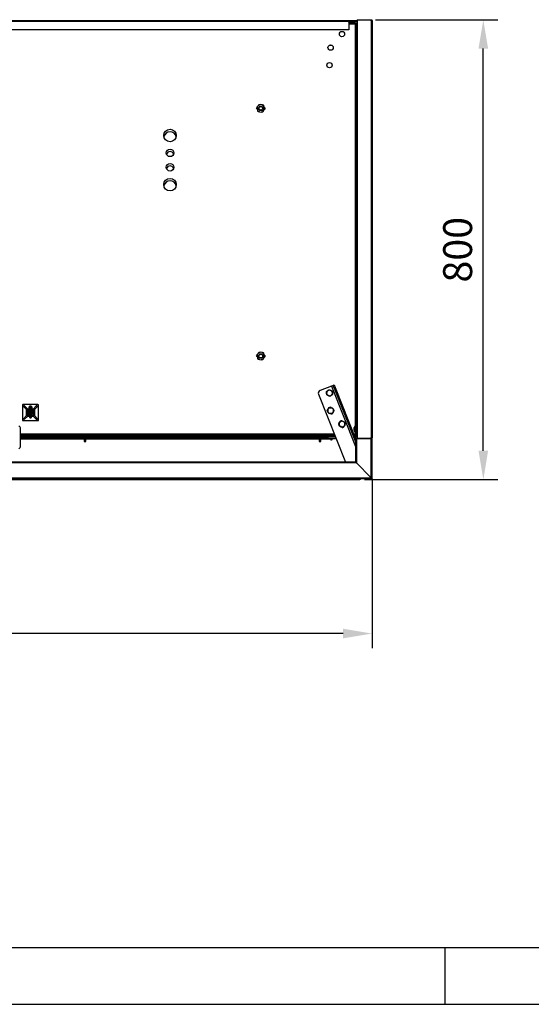
# Model space of a CAD drawing. Units: inches. Extents: x 327 to 907, y 13 to 424.
# Drawn here: x 544 to 632, y 13 to 184 of the extents above; entities that cross this region are included whole.
import ezdxf

# ---------------------------------------------------------------- set-up
doc = ezdxf.new("R2010")
doc.units = ezdxf.units.IN
doc.header["$MEASUREMENT"] = 0
doc.styles.get("Standard").update_dxf_attribs({"font": 'arial.ttf'})
doc.dimstyles.new('ISO-25', dxfattribs={"dimscale": 2, "dimtxt": 2.5, "dimasz": 2.5, "dimexe": 1.25, "dimexo": 0.625, "dimtad": 1, "dimdec": 0, "dimlfac": 10, "dimtxsty": 'Standard', "dimcen": 2.5, "dimadec": 0, "dimazin": 0, "dimtfac": 1, "dimtdec": 0, "dimtmove": 0, "dimatfit": 3, "dimfxl": 0, "dimarcsym": 0})

# ---------------------------------------------------------------- blocks, each defined once
blk = doc.blocks.new('SUPERIOR')
for p, q in [((104.701, 62.848), (79.541, 62.848)), ((104.701, 62.794), (79.541, 62.794)), ((104.701, 62.824), (104.701, 62.848)), ((104.811, 62.848), (104.701, 62.848)), ((104.811, 62.824), (104.701, 62.824)), ((105.329, 62.794), (104.701, 62.794)), ((104.751, 62.767), (104.751, 62.227)), ((104.811, 62.824), (104.811, 62.848)), ((105.329, 62.848), (104.811, 62.848)), ((105.329, 62.824), (104.811, 62.824)), ((105.329, 62.912), (105.329, 62.891)), ((105.329, 62.912), (106.269, 62.912)), ((105.329, 62.891), (105.329, 33.931)), ((106.269, 62.891), (105.329, 62.891)), ((105.66, 62.917), (105.66, 62.912)), ((105.66, 62.917), (105.98, 62.917)), ((105.98, 62.912), (105.98, 62.917)), ((106.269, 62.912), (106.269, 62.891)), ((106.269, 62.912), (106.296, 62.912)), ((106.269, 62.888), (106.296, 62.888)), ((106.296, 62.888), (106.296, 62.912)), ((106.296, 62.841), (106.296, 33.981)), ((106.326, 62.858), (106.35, 62.858)), ((106.326, 62.858), (106.326, 62.841)), ((106.35, 62.841), (106.326, 62.841)), ((106.35, 62.858), (106.35, 62.841)), ((106.35, 62.841), (106.35, 33.981)), ((104.751, 62.227), (79.491, 62.227)), ((105.175, 62.692), (104.751, 62.692)), ((105.175, 62.62), (104.751, 62.62)), ((105.175, 62.692), (105.175, 62.66)), ((105.175, 62.692), (105.184, 62.692)), ((105.175, 62.66), (105.184, 62.66)), ((105.184, 62.692), (105.184, 62.66)), ((105.184, 62.692), (105.307, 62.692)), ((105.184, 62.66), (105.247, 62.66)), ((105.195, 34.788), (105.195, 62.6)), ((105.235, 62.62), (105.267, 62.62)), ((105.235, 62.6), (105.235, 62.62)), ((105.235, 62.6), (105.267, 62.6)), ((105.235, 62.6), (105.235, 34.222)), ((105.267, 62.6), (105.267, 62.62)), ((105.307, 62.692), (105.307, 62.66)), ((105.307, 62.692), (105.329, 62.692)), ((105.307, 62.66), (105.329, 62.66)), ((105.307, 62.6), (105.307, 34.222)), ((103.391, 61.143), (103.582, 61.143)), ((98.391, 56.735), (98.359, 56.809)), ((98.391, 56.735), (98.443, 56.614)), ((98.486, 56.979), (98.407, 56.874)), ((98.745, 57.019), (98.615, 57.035)), ((98.745, 57.019), (98.826, 57.01)), ((98.815, 56.57), (98.893, 56.676)), ((98.91, 56.815), (98.858, 56.936)), ((98.91, 56.815), (98.942, 56.741)), ((98.555, 56.53), (98.475, 56.54)), ((98.555, 56.53), (98.686, 56.515)), ((98.391, 39.575), (98.359, 39.649)), ((98.391, 39.575), (98.443, 39.454)), ((98.486, 39.819), (98.407, 39.714)), ((98.745, 39.859), (98.615, 39.875)), ((98.745, 39.859), (98.826, 39.85)), ((98.91, 39.655), (98.858, 39.776)), ((98.91, 39.655), (98.942, 39.581)), ((98.555, 39.37), (98.475, 39.38)), ((98.555, 39.37), (98.686, 39.355)), ((98.815, 39.41), (98.893, 39.516)), ((103.537, 37.537), (102.757, 37.225)), ((103.649, 37.582), (103.537, 37.537)), ((103.537, 37.537), (105.21, 33.356)), ((103.649, 37.582), (103.723, 37.612)), ((103.723, 37.396), (103.649, 37.582)), ((103.723, 37.612), (103.797, 37.426)), ((102.646, 36.965), (104.524, 32.27)), ((103.198, 37.036), (103.208, 37.036)), ((103.208, 37.036), (103.198, 37.035)), ((103.201, 37.159), (103.298, 37.222)), ((103.304, 36.872), (103.305, 36.873)), ((103.42, 36.824), (103.317, 36.876)), ((103.395, 37.285), (103.498, 37.233)), ((103.613, 36.95), (103.517, 36.887)), ((103.615, 37.023), (103.611, 37.004)), ((103.615, 37.023), (103.613, 37.023)), ((103.797, 37.426), (103.723, 37.396)), ((103.723, 37.396), (105.21, 33.679)), ((103.797, 37.426), (105.216, 33.88)), ((82.15, 36.216), (82.15, 35.182)), ((83.224, 36.256), (82.19, 36.256)), ((82.494, 35.969), (82.304, 36.159)), ((82.921, 35.969), (83.11, 36.159)), ((83.264, 35.182), (83.264, 36.216)), ((82.437, 35.912), (82.248, 36.102)), ((82.437, 35.486), (82.248, 35.296)), ((82.437, 35.912), (82.458, 35.933)), ((82.437, 35.912), (82.469, 35.88)), ((82.437, 35.486), (82.437, 35.912)), ((82.469, 35.518), (82.437, 35.486)), ((82.458, 35.465), (82.437, 35.486)), ((82.473, 35.948), (82.458, 35.933)), ((82.458, 35.933), (82.473, 35.933)), ((82.469, 35.88), (82.469, 35.518)), ((82.473, 35.948), (82.494, 35.969)), ((82.473, 35.948), (82.473, 35.933)), ((82.473, 35.933), (82.477, 35.929)), ((82.477, 35.469), (82.477, 35.929)), ((82.477, 35.929), (82.653, 35.929)), ((82.526, 35.937), (82.494, 35.969)), ((82.494, 35.969), (82.616, 35.969)), ((82.509, 35.897), (82.509, 35.501)), ((82.657, 35.897), (82.509, 35.897)), ((82.509, 35.501), (82.657, 35.501)), ((82.648, 35.937), (82.526, 35.937)), ((82.62, 36.102), (82.613, 36.102)), ((82.613, 36.102), (82.613, 35.982)), ((82.613, 36.102), (82.613, 36.102)), ((82.613, 35.982), (82.613, 36.102)), ((82.62, 35.982), (82.613, 35.982)), ((82.613, 35.982), (82.613, 35.982)), ((82.62, 36.102), (82.62, 35.982)), ((82.635, 35.947), (82.635, 35.947)), ((82.653, 36.135), (82.653, 36.142)), ((82.761, 36.142), (82.653, 36.142)), ((82.653, 36.142), (82.761, 36.142)), ((82.653, 36.142), (82.653, 36.142)), ((82.761, 36.135), (82.653, 36.135)), ((82.653, 35.949), (82.653, 35.942)), ((82.653, 35.949), (82.761, 35.949)), ((82.657, 36.022), (82.657, 36.042)), ((82.678, 36.042), (82.657, 36.042)), ((82.657, 36.022), (82.678, 36.022)), ((82.657, 35.911), (82.677, 35.911)), ((82.657, 35.653), (82.657, 35.911)), ((82.657, 35.653), (82.677, 35.653)), ((82.657, 35.356), (82.657, 35.653)), ((82.753, 36.088), (82.661, 36.088)), ((82.661, 36.088), (82.661, 36.054)), ((82.661, 36.022), (82.661, 35.996)), ((82.661, 35.996), (82.753, 35.996)), ((82.668, 35.942), (82.746, 35.942)), ((82.677, 36.062), (82.697, 36.062)), ((82.677, 35.911), (82.677, 35.653)), ((82.677, 35.653), (82.737, 35.653)), ((82.677, 35.653), (82.677, 35.336)), ((82.707, 36.042), (82.678, 36.042)), ((82.678, 36.022), (82.678, 36.042)), ((82.678, 36.022), (82.737, 36.022)), ((82.697, 36.062), (82.707, 36.062)), ((82.707, 36.042), (82.707, 36.062)), ((82.707, 36.062), (82.717, 36.062)), ((82.737, 36.042), (82.707, 36.042)), ((82.717, 36.062), (82.737, 36.062)), ((82.737, 36.022), (82.737, 36.042)), ((82.757, 36.042), (82.737, 36.042)), ((82.737, 36.022), (82.757, 36.022)), ((82.757, 35.911), (82.737, 35.911)), ((82.737, 35.653), (82.737, 35.911)), ((82.757, 35.653), (82.737, 35.653)), ((82.737, 35.336), (82.737, 35.653)), ((82.753, 36.054), (82.753, 36.088)), ((82.753, 35.996), (82.753, 36.022)), ((82.757, 36.022), (82.757, 36.042)), ((82.757, 35.911), (82.757, 35.653)), ((82.905, 35.897), (82.757, 35.897)), ((82.757, 35.653), (82.757, 35.356)), ((82.757, 35.501), (82.905, 35.501)), ((82.761, 36.135), (82.761, 36.142)), ((82.761, 36.142), (82.761, 36.142)), ((82.761, 35.949), (82.761, 35.942)), ((82.762, 35.929), (82.937, 35.929)), ((82.889, 35.937), (82.767, 35.937)), ((82.779, 35.947), (82.779, 35.947)), ((82.794, 35.982), (82.794, 36.102)), ((82.794, 36.102), (82.801, 36.102)), ((82.794, 35.982), (82.801, 35.982)), ((82.799, 35.969), (82.921, 35.969)), ((82.801, 35.982), (82.801, 36.102)), ((82.801, 36.102), (82.801, 36.102)), ((82.801, 36.102), (82.801, 35.982)), ((82.801, 35.982), (82.801, 35.982)), ((82.921, 35.969), (82.889, 35.937)), ((82.905, 35.501), (82.905, 35.897)), ((82.921, 35.969), (82.941, 35.948)), ((82.937, 35.929), (82.941, 35.933)), ((82.937, 35.929), (82.937, 35.469)), ((82.941, 35.948), (82.941, 35.933)), ((82.957, 35.933), (82.941, 35.948)), ((82.941, 35.933), (82.957, 35.933)), ((82.945, 35.88), (82.977, 35.912)), ((82.945, 35.518), (82.945, 35.88)), ((82.977, 35.486), (82.945, 35.518)), ((82.957, 35.933), (82.977, 35.912)), ((82.977, 35.486), (82.957, 35.465)), ((82.977, 35.912), (83.167, 36.102)), ((82.977, 35.912), (82.977, 35.486)), ((82.977, 35.486), (83.167, 35.296)), ((103.256, 35.833), (103.312, 35.934)), ((103.279, 35.818), (103.295, 35.819)), ((103.292, 35.917), (103.294, 35.916)), ((103.31, 35.723), (103.318, 35.728)), ((103.319, 35.727), (103.31, 35.722)), ((103.368, 36.035), (103.484, 36.036)), ((103.48, 35.627), (103.48, 35.636)), ((103.481, 35.636), (103.481, 35.627)), ((103.605, 35.638), (103.489, 35.637)), ((103.63, 35.989), (103.629, 35.988)), ((103.656, 35.712), (103.654, 35.713)), ((103.717, 35.84), (103.661, 35.739)), ((103.685, 35.905), (103.69, 35.886)), ((82.19, 35.142), (83.224, 35.142)), ((82.494, 35.429), (82.304, 35.239)), ((82.458, 35.465), (82.473, 35.465)), ((82.458, 35.465), (82.473, 35.45)), ((82.477, 35.469), (82.473, 35.465)), ((82.473, 35.465), (82.473, 35.45)), ((82.494, 35.429), (82.473, 35.45)), ((82.657, 35.469), (82.477, 35.469)), ((82.494, 35.429), (82.526, 35.461)), ((82.657, 35.429), (82.494, 35.429)), ((82.526, 35.461), (82.657, 35.461)), ((82.677, 35.336), (82.737, 35.336)), ((82.937, 35.469), (82.757, 35.469)), ((82.757, 35.461), (82.889, 35.461)), ((82.921, 35.429), (82.757, 35.429)), ((82.889, 35.461), (82.921, 35.429)), ((82.941, 35.45), (82.921, 35.429)), ((82.921, 35.429), (83.11, 35.239)), ((82.941, 35.465), (82.937, 35.469)), ((82.941, 35.465), (82.941, 35.45)), ((82.941, 35.465), (82.957, 35.465)), ((82.941, 35.45), (82.957, 35.465)), ((104.077, 34.776), (104.071, 34.891)), ((104.136, 35.063), (104.142, 35.056)), ((104.141, 35.056), (104.136, 35.062)), ((104.259, 35.132), (104.362, 35.079)), ((104.465, 35.027), (104.471, 34.911)), ((82.027, 33.396), (82.027, 34.576)), ((103.751, 34.202), (82.027, 34.202)), ((103.78, 34.13), (82.027, 34.13)), ((104.168, 34.718), (104.169, 34.72)), ((104.283, 34.671), (104.18, 34.723)), ((104.359, 34.72), (104.363, 34.713)), ((104.363, 34.712), (104.359, 34.72)), ((105.175, 34.202), (105.087, 34.202)), ((105.175, 34.13), (105.116, 34.13)), ((105.15, 34.737), (105.15, 34.721)), ((105.17, 34.182), (105.21, 34.182)), ((105.21, 34.184), (105.171, 34.184)), ((105.175, 34.13), (105.175, 34.162)), ((105.184, 34.162), (105.175, 34.162)), ((105.184, 34.13), (105.175, 34.13)), ((105.184, 34.13), (105.184, 34.162)), ((105.21, 34.162), (105.184, 34.162)), ((105.21, 34.13), (105.184, 34.13)), ((105.195, 34.222), (105.195, 34.318)), ((105.195, 34.222), (105.21, 34.225)), ((105.21, 34.789), (105.196, 34.789)), ((105.196, 34.317), (105.196, 34.789)), ((105.196, 34.317), (105.21, 34.317)), ((105.21, 34.716), (105.21, 34.789)), ((105.234, 34.716), (105.21, 34.716)), ((105.21, 33.94), (105.21, 34.716)), ((105.234, 33.94), (105.234, 34.716)), ((105.235, 34.713), (105.234, 34.713)), ((105.234, 34.393), (105.235, 34.393)), ((105.235, 34.184), (105.234, 34.184)), ((105.234, 34.182), (105.241, 34.182)), ((105.247, 34.162), (105.234, 34.162)), ((105.307, 34.13), (105.234, 34.13)), ((105.267, 34.222), (105.235, 34.222)), ((105.235, 34.202), (105.235, 34.222)), ((105.235, 34.202), (105.267, 34.202)), ((105.265, 34.162), (105.241, 34.182)), ((105.267, 34.202), (105.267, 34.222)), ((105.329, 34.11), (105.305, 34.13)), ((105.329, 34.162), (105.307, 34.162)), ((105.307, 34.13), (105.307, 34.162)), ((105.329, 34.13), (105.307, 34.13)), ((82.027, 34.073), (103.803, 34.073)), ((82.027, 34.058), (103.809, 34.058)), ((82.027, 33.948), (86.361, 33.948)), ((103.34, 33.942), (82.027, 33.942)), ((103.34, 33.91), (82.027, 33.91)), ((103.54, 33.91), (82.027, 33.91)), ((103.54, 33.886), (82.027, 33.886)), ((86.42, 33.856), (82.027, 33.856)), ((86.42, 33.886), (86.42, 33.702)), ((86.42, 33.702), (86.54, 33.702)), ((86.444, 33.994), (86.516, 33.994)), ((86.54, 33.702), (86.54, 33.886)), ((102.68, 33.856), (86.54, 33.856)), ((86.6, 33.948), (102.621, 33.948)), ((102.68, 33.886), (102.68, 33.702)), ((102.68, 33.702), (102.8, 33.702)), ((102.704, 33.994), (102.776, 33.994)), ((102.8, 33.702), (102.8, 33.886)), ((103.477, 33.856), (102.8, 33.856)), ((102.86, 33.948), (103.853, 33.948)), ((103.34, 33.91), (103.34, 33.942)), ((103.34, 33.942), (103.54, 33.942)), ((103.54, 33.942), (103.54, 33.91)), ((103.54, 33.91), (103.54, 33.886)), ((103.54, 33.91), (103.868, 33.91)), ((103.88, 33.88), (103.608, 33.88)), ((105.139, 34.073), (105.21, 34.073)), ((105.144, 34.058), (105.21, 34.058)), ((105.189, 33.948), (105.21, 33.948)), ((105.204, 33.91), (105.219, 33.91)), ((105.21, 33.94), (105.234, 33.94)), ((105.264, 33.88), (105.21, 33.88)), ((105.21, 33.88), (105.21, 32.27)), ((105.234, 34.073), (105.329, 34.073)), ((105.234, 34.058), (105.329, 34.058)), ((105.234, 33.948), (105.329, 33.948)), ((105.264, 33.91), (105.264, 33.948)), ((105.264, 33.934), (105.329, 33.934)), ((105.264, 33.886), (105.264, 33.91)), ((105.329, 33.91), (105.264, 33.91)), ((106.26, 33.886), (105.264, 33.886)), ((105.264, 33.88), (105.264, 32.216)), ((106.26, 33.88), (105.264, 33.88)), ((105.329, 33.931), (106.269, 33.931)), ((105.329, 33.91), (105.329, 33.931)), ((106.269, 33.91), (105.329, 33.91)), ((105.699, 33.88), (105.698, 33.886)), ((106.26, 33.91), (106.26, 33.886)), ((106.297, 33.886), (106.26, 33.886)), ((106.296, 33.934), (106.269, 33.934)), ((106.269, 33.91), (106.269, 33.931)), ((106.296, 33.91), (106.269, 33.91)), ((106.296, 33.91), (106.296, 33.934)), ((106.297, 33.886), (106.297, 33.91)), ((106.297, 31.215), (106.297, 33.824)), ((106.326, 33.981), (106.35, 33.981)), ((106.326, 33.981), (106.326, 33.964)), ((106.35, 33.964), (106.326, 33.964)), ((106.327, 33.856), (106.351, 33.856)), ((106.327, 33.824), (106.327, 33.856)), ((106.351, 33.824), (106.327, 33.824)), ((106.35, 33.981), (106.35, 33.964)), ((106.351, 33.824), (106.351, 33.856)), ((106.351, 31.215), (106.351, 33.824)), ((105.264, 32.216), (51.437, 32.216)), ((105.21, 32.27), (51.491, 32.27)), ((106.278, 31.202), (105.264, 32.216)), ((50.435, 31.183), (106.265, 31.183)), ((50.435, 31.129), (106.265, 31.129)), ((84.55, 31.121), (72.55, 31.121)), ((105.469, 31.113), (80.995, 31.113)), ((105.469, 31.049), (80.995, 31.049)), ((105.474, 31.12), (105.463, 31.129)), ((105.469, 31.049), (105.469, 31.073)), ((105.488, 31.073), (105.469, 31.073)), ((105.488, 31.049), (105.469, 31.049)), ((105.488, 31.049), (105.488, 31.073)), ((105.528, 31.129), (105.528, 31.113)), ((105.552, 31.113), (105.528, 31.113)), ((105.552, 31.129), (105.552, 31.113)), ((106.265, 31.129), (106.265, 31.153)), ((106.265, 31.153), (106.297, 31.153)), ((106.265, 31.129), (106.297, 31.129)), ((106.297, 31.129), (106.297, 31.153)), ((106.327, 31.215), (106.351, 31.215)), ((106.327, 31.183), (106.327, 31.215)), ((106.351, 31.183), (106.327, 31.183)), ((106.351, 31.183), (106.351, 31.215))]:
    blk.add_line(p, q)
for centre, radius in [((104.271, 61.921), 0.184), ((103.486, 60.985), 0.184), ((103.407, 59.767), 0.184), ((98.65, 56.775), 0.159), ((98.65, 56.775), 0.127), ((92.37, 54.893), 0.434), ((92.37, 53.693), 0.264), ((92.37, 52.693), 0.264), ((92.37, 51.493), 0.434), ((98.65, 39.615), 0.159), ((98.65, 39.615), 0.127)]:
    blk.add_circle(centre, radius)
for centre, radius, start, end in [((104.751, 62.827), 0.06, 213.35183, 270), ((106.329, 62.891), 0.06, 180, 236.64817), ((105.226, 62.651), 0.06, 211.57396, 238.42604), ((105.275, 62.651), 0.06, 301.57396, 333.76341), ((98.65, 56.775), 0.262, 157.80409, 188.8089), ((98.65, 56.775), 0.262, 97.80409, 128.8089), ((98.65, 56.775), 0.262, 37.80409, 68.8089), ((98.65, 56.775), 0.262, 337.80409, 8.8089), ((98.65, 56.775), 0.262, 217.80409, 248.8089), ((98.65, 56.775), 0.262, 277.80409, 308.8089), ((92.37, 54.724), 0.434, 11.1262, 168.74856), ((92.37, 53.524), 0.264, 18.53953, 161.33523), ((92.37, 52.524), 0.264, 18.53953, 161.33523), ((92.37, 51.324), 0.434, 11.1262, 168.74856), ((98.65, 39.615), 0.262, 157.80409, 188.8089), ((98.65, 39.615), 0.262, 97.80409, 128.8089), ((98.65, 39.615), 0.262, 37.80409, 68.8089), ((98.65, 39.615), 0.262, 337.80409, 8.8089), ((98.65, 39.615), 0.262, 217.80409, 248.8089), ((98.65, 39.615), 0.262, 277.80409, 308.8089), ((102.832, 37.04), 0.2, 111.8, 201.8), ((103.407, 37.055), 0.2, 123.14531, 183.14531), ((103.407, 37.055), 0.2, 183.14531, 243.14531), ((103.407, 37.055), 0.2, 63.14531, 123.14531), ((103.407, 37.055), 0.2, 243.14531, 303.14531), ((103.407, 37.055), 0.2, 3.14531, 63.14531), ((103.407, 37.055), 0.2, 303.14531, 3.14531), ((82.19, 36.216), 0.04, 90, 180), ((82.276, 36.13), 0.04, 135, 225), ((82.276, 36.13), 0.04, 45, 135), ((83.139, 36.13), 0.04, 45, 135), ((83.139, 36.13), 0.04, 315, 45), ((83.224, 36.216), 0.04, 360, 90), ((82.707, 35.699), 0.157, 108.5705, 251.4295), ((82.707, 35.699), 0.117, 115.29953, 244.70047), ((82.653, 36.102), 0.04, 90, 180), ((82.653, 36.102), 0.04, 90, 180), ((82.653, 35.982), 0.04, 180, 243.25632), ((82.653, 35.982), 0.04, 180, 243.25632), ((82.653, 36.102), 0.033, 90, 180), ((82.653, 35.982), 0.033, 180, 270), ((82.617, 35.911), 0.04, 0, 57.0752), ((82.677, 36.042), 0.02, 90, 180), ((82.617, 35.911), 0.06, 360, 31.60351), ((82.698, 36.042), 0.0198, 90.44802, 180.44112), ((82.717, 36.042), 0.0198, 359.55888, 89.55198), ((82.737, 36.042), 0.02, 360, 90), ((82.797, 35.911), 0.06, 148.39649, 180), ((82.797, 35.911), 0.04, 122.9248, 180), ((82.707, 35.699), 0.157, 288.5705, 71.4295), ((82.707, 35.699), 0.117, 295.29953, 64.70047), ((82.761, 36.102), 0.04, 360, 90), ((82.761, 36.102), 0.04, 360, 90), ((82.761, 36.102), 0.033, 360, 90), ((82.761, 35.982), 0.033, 270, 360), ((82.761, 35.982), 0.04, 296.74368, 360), ((82.761, 35.982), 0.04, 296.74368, 360), ((103.486, 35.836), 0.2, 150.81693, 210.81693), ((103.448, 35.929), 0.14, 55.17906, 169.45391), ((103.486, 35.836), 0.2, 90.81693, 150.81693), ((103.486, 35.836), 0.2, 210.81693, 270.81693), ((103.523, 35.744), 0.14, 235.12681, 357.67313), ((103.486, 35.836), 0.2, 30.81693, 90.81693), ((103.486, 35.836), 0.2, 270.81693, 330.81693), ((103.486, 35.836), 0.2, 330.81693, 30.81693), ((82.19, 35.182), 0.04, 180, 270), ((82.276, 35.268), 0.04, 135, 225), ((82.276, 35.268), 0.04, 225, 315), ((82.677, 35.356), 0.02, 180, 270), ((82.737, 35.356), 0.02, 270, 0), ((83.139, 35.268), 0.04, 225, 315), ((83.139, 35.268), 0.04, 315, 45), ((83.224, 35.182), 0.04, 270, 360), ((104.271, 34.901), 0.2, 122.89489, 182.89489), ((104.271, 34.901), 0.2, 182.89489, 242.89489), ((104.232, 34.993), 0.14, 80.56415, 165.53892), ((104.271, 34.901), 0.2, 62.89489, 122.89489), ((104.271, 34.901), 0.2, 2.89489, 62.89489), ((104.271, 34.901), 0.2, 302.89489, 2.89489), ((81.805, 34.576), 0.222, 360, 64.42186), ((104.271, 34.901), 0.2, 242.89489, 302.89489), ((104.306, 34.808), 0.14, 261.01932, 345.11655), ((105.367, 34.56), 0.28, 140.78165, 181.46102), ((105.365, 34.545), 0.278, 140.69822, 193.71299), ((105.394, 34.553), 0.308, 129.98312, 166.13383), ((105.394, 34.553), 0.308, 193.86617, 230.01688), ((105.226, 34.171), 0.06, 121.57396, 148.42604), ((105.235, 34.174), 0.0103, 50.85001, 90), ((105.275, 34.171), 0.06, 26.23659, 58.42604), ((86.48, 33.831), 0.167, 102.44414, 138.33326), ((86.48, 33.831), 0.167, 41.66674, 77.55586), ((102.74, 33.831), 0.167, 102.44414, 138.33326), ((102.74, 33.831), 0.167, 41.66674, 77.55586), ((103.54, 33.88), 0.068, 200.27334, 0), ((105.264, 33.94), 0.054, 180, 270), ((105.264, 33.94), 0.03, 180, 270), ((106.32, 33.88), 0.06, 180, 246.87745), ((106.329, 33.931), 0.06, 123.35183, 180), ((81.805, 33.396), 0.222, 295.57814, 0), ((105.52, 31.081), 0.06, 140, 148.42604), ((105.52, 31.081), 0.06, 127.451, 140), ((106.32, 31.16), 0.06, 135, 156.87745), ((106.32, 31.16), 0.06, 113.12255, 135)]:
    blk.add_arc(centre, radius, start, end)
for points, knots in [([(104.701, 62.848), (104.7, 62.848), (104.697, 62.847), (104.695, 62.843), (104.693, 62.838), (104.692, 62.83), (104.693, 62.822), (104.694, 62.813), (104.697, 62.803), (104.7, 62.797), (104.701, 62.794)], [0, 0, 0, 0, 0.142845, 0.278392, 0.40757, 0.531451, 0.65125, 0.768308, 0.884063, 1, 1, 1, 1]), ([(104.701, 62.824), (104.7, 62.824), (104.697, 62.824), (104.695, 62.821), (104.693, 62.818), (104.693, 62.815), (104.692, 62.814)], [0, 0, 0, 0, 0.282139, 0.539593, 0.776941, 1, 1, 1, 1]), ([(106.296, 62.912), (106.3, 62.912), (106.308, 62.911), (106.319, 62.907), (106.329, 62.902), (106.337, 62.894), (106.343, 62.886), (106.347, 62.877), (106.35, 62.867), (106.35, 62.861), (106.35, 62.858)], [0, 0, 0, 0, 0.143514, 0.279648, 0.409281, 0.533427, 0.653241, 0.770007, 0.885111, 1, 1, 1, 1]), ([(106.296, 62.888), (106.298, 62.888), (106.303, 62.888), (106.309, 62.885), (106.314, 62.882), (106.319, 62.878), (106.322, 62.873), (106.325, 62.868), (106.326, 62.863), (106.326, 62.86), (106.326, 62.858)], [0, 0, 0, 0, 0.149198, 0.28555, 0.411361, 0.529558, 0.643654, 0.757541, 0.875134, 1, 1, 1, 1]), ([(106.35, 62.841), (106.35, 62.84), (106.35, 62.837), (106.346, 62.834), (106.34, 62.833), (106.333, 62.832), (106.324, 62.833), (106.315, 62.834), (106.306, 62.837), (106.299, 62.84), (106.296, 62.841)], [0, 0, 0, 0, 0.143512, 0.279646, 0.409278, 0.533423, 0.653237, 0.770004, 0.88511, 1, 1, 1, 1]), ([(106.296, 62.841), (106.3, 62.84), (106.308, 62.837), (106.317, 62.835), (106.322, 62.834), (106.323, 62.834)], [0, 0, 0, 0, 0.423993, 0.826185, 1, 1, 1, 1]), ([(106.326, 62.841), (106.326, 62.84), (106.326, 62.837), (106.324, 62.835), (106.323, 62.834), (106.322, 62.834)], [0, 0, 0, 0, 0.45268, 0.866381, 1, 1, 1, 1]), ([(105.175, 62.62), (105.174, 62.625), (105.172, 62.636), (105.169, 62.65), (105.168, 62.663), (105.167, 62.674), (105.168, 62.682), (105.17, 62.69), (105.173, 62.691), (105.175, 62.692)], [0, 0, 0, 0, 0.145113, 0.283558, 0.415733, 0.542093, 0.663164, 0.77954, 1, 1, 1, 1]), ([(105.168, 62.654), (105.168, 62.655), (105.169, 62.657), (105.172, 62.659), (105.174, 62.659), (105.175, 62.66)], [0, 0, 0, 0, 0.334922, 0.666214, 1, 1, 1, 1]), ([(105.235, 62.6), (105.235, 62.599), (105.234, 62.596), (105.231, 62.594), (105.227, 62.593), (105.222, 62.592), (105.215, 62.592), (105.208, 62.594), (105.201, 62.596), (105.197, 62.599), (105.195, 62.6)], [0, 0, 0, 0, 0.1471023, 0.2849064, 0.4146168, 0.5376761, 0.6557712, 0.7708082, 0.8848466, 1, 1, 1, 1]), ([(105.228, 62.593), (105.225, 62.593), (105.215, 62.594), (105.203, 62.598), (105.195, 62.6)], [0, 0, 0, 0, 0.2771497, 1, 1, 1, 1]), ([(105.235, 62.62), (105.235, 62.625), (105.236, 62.636), (105.241, 62.65), (105.249, 62.663), (105.259, 62.674), (105.27, 62.682), (105.286, 62.69), (105.299, 62.691), (105.307, 62.692)], [0, 0, 0, 0, 0.145113, 0.283558, 0.415733, 0.542093, 0.663164, 0.77954, 1, 1, 1, 1]), ([(105.307, 62.6), (105.301, 62.599), (105.291, 62.596), (105.276, 62.594), (105.263, 62.593), (105.252, 62.592), (105.244, 62.593), (105.237, 62.594), (105.236, 62.598), (105.235, 62.6)], [0, 0, 0, 0, 0.145113, 0.283558, 0.415733, 0.542093, 0.663164, 0.77954, 1, 1, 1, 1]), ([(105.267, 62.62), (105.267, 62.623), (105.267, 62.628), (105.27, 62.637), (105.275, 62.644), (105.28, 62.65), (105.287, 62.654), (105.293, 62.657), (105.3, 62.659), (105.305, 62.659), (105.307, 62.66)], [0, 0, 0, 0, 0.1476, 0.285831, 0.415863, 0.5391, 0.657191, 0.772005, 0.885575, 1, 1, 1, 1]), ([(105.271, 62.594), (105.27, 62.594), (105.269, 62.594), (105.267, 62.596), (105.267, 62.599), (105.267, 62.6)], [0, 0, 0, 0, 0.177131, 0.587023, 1, 1, 1, 1]), ([(98.359, 56.809), (98.369, 56.823), (98.385, 56.844), (98.401, 56.866), (98.407, 56.874)], [0, 0, 0, 0, 0.6377068, 1, 1, 1, 1]), ([(98.486, 56.979), (98.488, 56.982), (98.504, 57.004), (98.52, 57.026), (98.534, 57.044)], [0, 0, 0, 0, 0.134967, 1, 1, 1, 1]), ([(98.534, 57.044), (98.543, 57.043), (98.57, 57.04), (98.597, 57.037), (98.615, 57.035)], [0, 0, 0, 0, 0.345374, 1, 1, 1, 1]), ([(98.826, 57.01), (98.829, 57.001), (98.84, 56.977), (98.851, 56.952), (98.858, 56.936)], [0, 0, 0, 0, 0.345374, 1, 1, 1, 1]), ([(98.942, 56.741), (98.931, 56.727), (98.915, 56.705), (98.899, 56.684), (98.893, 56.676)], [0, 0, 0, 0, 0.637707, 1, 1, 1, 1]), ([(98.475, 56.54), (98.471, 56.548), (98.461, 56.572), (98.45, 56.598), (98.443, 56.614)], [0, 0, 0, 0, 0.345374, 1, 1, 1, 1]), ([(98.766, 56.505), (98.757, 56.506), (98.731, 56.51), (98.704, 56.513), (98.686, 56.515)], [0, 0, 0, 0, 0.345374, 1, 1, 1, 1]), ([(98.815, 56.57), (98.813, 56.567), (98.796, 56.545), (98.78, 56.524), (98.766, 56.505)], [0, 0, 0, 0, 0.134967, 1, 1, 1, 1]), ([(98.359, 39.649), (98.369, 39.663), (98.385, 39.684), (98.401, 39.706), (98.407, 39.714)], [0, 0, 0, 0, 0.637707, 1, 1, 1, 1]), ([(98.486, 39.819), (98.488, 39.822), (98.504, 39.844), (98.52, 39.866), (98.534, 39.884)], [0, 0, 0, 0, 0.134967, 1, 1, 1, 1]), ([(98.534, 39.884), (98.543, 39.883), (98.57, 39.88), (98.597, 39.877), (98.615, 39.875)], [0, 0, 0, 0, 0.345374, 1, 1, 1, 1]), ([(98.826, 39.85), (98.829, 39.841), (98.84, 39.817), (98.851, 39.792), (98.858, 39.776)], [0, 0, 0, 0, 0.345374, 1, 1, 1, 1]), ([(98.942, 39.581), (98.931, 39.567), (98.915, 39.545), (98.899, 39.524), (98.893, 39.516)], [0, 0, 0, 0, 0.637707, 1, 1, 1, 1]), ([(98.475, 39.38), (98.471, 39.388), (98.461, 39.412), (98.45, 39.438), (98.443, 39.454)], [0, 0, 0, 0, 0.345374, 1, 1, 1, 1]), ([(98.766, 39.345), (98.757, 39.346), (98.731, 39.35), (98.704, 39.353), (98.686, 39.355)], [0, 0, 0, 0, 0.345374, 1, 1, 1, 1]), ([(98.815, 39.41), (98.813, 39.407), (98.796, 39.385), (98.78, 39.364), (98.766, 39.345)], [0, 0, 0, 0, 0.134967, 1, 1, 1, 1]), ([(103.198, 37.036), (103.198, 37.047), (103.197, 37.069), (103.2, 37.093), (103.204, 37.105), (103.204, 37.106)], [0, 0, 0, 0, 0.4695093, 0.9331824, 1, 1, 1, 1]), ([(103.211, 36.982), (103.209, 36.988), (103.202, 37.005), (103.2, 37.024), (103.198, 37.035)], [0, 0, 0, 0, 0.381492, 1, 1, 1, 1]), ([(103.208, 37.044), (103.206, 37.074), (103.204, 37.113), (103.202, 37.151), (103.201, 37.159)], [0, 0, 0, 0, 0.788999, 1, 1, 1, 1]), ([(103.214, 36.928), (103.212, 36.958), (103.21, 36.996), (103.208, 37.035), (103.208, 37.044)], [0, 0, 0, 0, 0.768151, 1, 1, 1, 1]), ([(103.317, 36.876), (103.315, 36.877), (103.28, 36.895), (103.246, 36.912), (103.214, 36.928)], [0, 0, 0, 0, 0.070201, 1, 1, 1, 1]), ([(103.273, 37.216), (103.282, 37.223), (103.3, 37.236), (103.326, 37.249), (103.343, 37.254), (103.35, 37.256)], [0, 0, 0, 0, 0.384545, 0.76431, 1, 1, 1, 1]), ([(103.298, 37.222), (103.3, 37.224), (103.333, 37.245), (103.365, 37.266), (103.395, 37.285)], [0, 0, 0, 0, 0.070201, 1, 1, 1, 1]), ([(103.373, 36.848), (103.371, 36.848), (103.358, 36.849), (103.335, 36.856), (103.315, 36.866), (103.305, 36.871)], [0, 0, 0, 0, 0.076133, 0.53231, 1, 1, 1, 1]), ([(103.517, 36.887), (103.514, 36.886), (103.482, 36.864), (103.45, 36.843), (103.42, 36.824)], [0, 0, 0, 0, 0.070201, 1, 1, 1, 1]), ([(103.464, 37.257), (103.475, 37.253), (103.496, 37.246), (103.525, 37.23), (103.542, 37.215), (103.551, 37.208)], [0, 0, 0, 0, 0.333326, 0.662509, 1, 1, 1, 1]), ([(103.498, 37.233), (103.5, 37.232), (103.535, 37.214), (103.569, 37.197), (103.601, 37.181)], [0, 0, 0, 0, 0.070201, 1, 1, 1, 1]), ([(103.569, 36.921), (103.564, 36.915), (103.552, 36.901), (103.53, 36.883), (103.51, 36.872), (103.5, 36.866)], [0, 0, 0, 0, 0.243358, 0.616964, 1, 1, 1, 1]), ([(103.601, 37.181), (103.601, 37.173), (103.603, 37.135), (103.605, 37.096), (103.607, 37.066)], [0, 0, 0, 0, 0.211001, 1, 1, 1, 1]), ([(103.606, 37.123), (103.609, 37.112), (103.615, 37.091), (103.618, 37.057), (103.616, 37.035), (103.615, 37.024)], [0, 0, 0, 0, 0.3333262, 0.6625089, 1, 1, 1, 1]), ([(103.607, 37.066), (103.608, 37.057), (103.61, 37.017), (103.612, 36.979), (103.613, 36.95)], [0, 0, 0, 0, 0.231849, 1, 1, 1, 1]), ([(82.477, 35.929), (82.479, 35.927), (82.481, 35.926), (82.482, 35.924), (82.482, 35.924)], [0, 0, 0, 0, 0.969736, 1, 1, 1, 1]), ([(82.482, 35.474), (82.482, 35.474), (82.481, 35.472), (82.479, 35.471), (82.477, 35.469)], [0, 0, 0, 0, 0.0302643, 1, 1, 1, 1]), ([(82.482, 35.924), (82.482, 35.924), (82.488, 35.919), (82.496, 35.91), (82.504, 35.902), (82.508, 35.898), (82.509, 35.897), (82.509, 35.897)], [0, 0, 0, 0, 0.004002, 0.403123, 0.666362, 0.832549, 1, 1, 1, 1]), ([(82.509, 35.501), (82.509, 35.501), (82.508, 35.5), (82.504, 35.496), (82.496, 35.488), (82.488, 35.479), (82.482, 35.474), (82.482, 35.474)], [0, 0, 0, 0, 0.167451, 0.333638, 0.596877, 0.995998, 1, 1, 1, 1]), ([(82.635, 35.947), (82.635, 35.947), (82.636, 35.946), (82.637, 35.946), (82.637, 35.946), (82.639, 35.945), (82.642, 35.944), (82.643, 35.943), (82.645, 35.942)], [0, 0, 0, 0, 0.045595, 0.1001, 0.149924, 0.186757, 0.488323, 1, 1, 1, 1]), ([(82.639, 35.944), (82.638, 35.945), (82.638, 35.945), (82.637, 35.946), (82.636, 35.946), (82.636, 35.946), (82.635, 35.947), (82.635, 35.947), (82.635, 35.947)], [0, 0, 0, 0, 0.72798, 0.926001, 0.967141, 0.986653, 0.995598, 1, 1, 1, 1]), ([(82.639, 35.944), (82.639, 35.944), (82.641, 35.943), (82.643, 35.943), (82.645, 35.942)], [0, 0, 0, 0, 0.01795, 1, 1, 1, 1]), ([(82.645, 35.942), (82.647, 35.942), (82.65, 35.942), (82.653, 35.942), (82.653, 35.942)], [0, 0, 0, 0, 0.8738482, 1, 1, 1, 1]), ([(82.653, 35.942), (82.656, 35.942), (82.661, 35.942), (82.666, 35.942), (82.668, 35.942)], [0, 0, 0, 0, 0.6413463, 1, 1, 1, 1]), ([(82.746, 35.942), (82.75, 35.942), (82.755, 35.942), (82.76, 35.942), (82.761, 35.942)], [0, 0, 0, 0, 0.641503, 1, 1, 1, 1]), ([(82.761, 35.942), (82.764, 35.942), (82.767, 35.942), (82.77, 35.942), (82.77, 35.942)], [0, 0, 0, 0, 0.872108, 1, 1, 1, 1]), ([(82.77, 35.942), (82.771, 35.943), (82.773, 35.944), (82.775, 35.945), (82.777, 35.946), (82.778, 35.946), (82.778, 35.946), (82.779, 35.947), (82.779, 35.947)], [0, 0, 0, 0, 0.511677, 0.813243, 0.850076, 0.8999, 0.954405, 1, 1, 1, 1]), ([(82.775, 35.944), (82.775, 35.944), (82.774, 35.943), (82.772, 35.943), (82.77, 35.942)], [0, 0, 0, 0, 0.01795, 1, 1, 1, 1]), ([(82.779, 35.947), (82.779, 35.947), (82.779, 35.947), (82.779, 35.946), (82.779, 35.946), (82.778, 35.946), (82.777, 35.946), (82.776, 35.945), (82.776, 35.945), (82.775, 35.944)], [0, 0, 0, 0, 0.00871, 0.013338, 0.032847, 0.07398, 0.271967, 0.407437, 1, 1, 1, 1]), ([(82.932, 35.924), (82.932, 35.924), (82.927, 35.919), (82.919, 35.91), (82.91, 35.902), (82.906, 35.898), (82.905, 35.897), (82.905, 35.897)], [0, 0, 0, 0, 0.004002, 0.403123, 0.666362, 0.832549, 1, 1, 1, 1]), ([(82.905, 35.501), (82.905, 35.501), (82.906, 35.5), (82.91, 35.496), (82.919, 35.488), (82.927, 35.479), (82.932, 35.474), (82.932, 35.474)], [0, 0, 0, 0, 0.167451, 0.333638, 0.596877, 0.995998, 1, 1, 1, 1]), ([(82.937, 35.929), (82.936, 35.927), (82.934, 35.926), (82.932, 35.924), (82.932, 35.924)], [0, 0, 0, 0, 0.969736, 1, 1, 1, 1]), ([(82.932, 35.474), (82.932, 35.474), (82.934, 35.472), (82.936, 35.471), (82.937, 35.469)], [0, 0, 0, 0, 0.030264, 1, 1, 1, 1]), ([(103.315, 35.734), (103.31, 35.742), (103.29, 35.775), (103.27, 35.808), (103.256, 35.833)], [0, 0, 0, 0, 0.231849, 1, 1, 1, 1]), ([(103.31, 35.723), (103.304, 35.732), (103.293, 35.752), (103.285, 35.774), (103.283, 35.786), (103.282, 35.788)], [0, 0, 0, 0, 0.46909, 0.93235, 1, 1, 1, 1]), ([(103.292, 35.917), (103.297, 35.927), (103.307, 35.947), (103.324, 35.971), (103.337, 35.983), (103.342, 35.988)], [0, 0, 0, 0, 0.384193, 0.76361, 1, 1, 1, 1]), ([(103.346, 35.681), (103.341, 35.685), (103.328, 35.697), (103.317, 35.713), (103.31, 35.722)], [0, 0, 0, 0, 0.380574, 1, 1, 1, 1]), ([(103.312, 35.934), (103.313, 35.936), (103.332, 35.97), (103.351, 36.004), (103.368, 36.035)], [0, 0, 0, 0, 0.0702006, 1, 1, 1, 1]), ([(103.374, 35.635), (103.37, 35.642), (103.35, 35.674), (103.33, 35.708), (103.315, 35.734)], [0, 0, 0, 0, 0.211001, 1, 1, 1, 1]), ([(103.489, 35.637), (103.487, 35.636), (103.448, 35.636), (103.409, 35.635), (103.374, 35.635)], [0, 0, 0, 0, 0.0702006, 1, 1, 1, 1]), ([(103.48, 35.627), (103.469, 35.627), (103.451, 35.628), (103.434, 35.634), (103.427, 35.636)], [0, 0, 0, 0, 0.6252975, 1, 1, 1, 1]), ([(103.442, 36.042), (103.454, 36.044), (103.476, 36.047), (103.509, 36.046), (103.531, 36.041), (103.542, 36.039)], [0, 0, 0, 0, 0.3333262, 0.6625089, 1, 1, 1, 1]), ([(103.552, 35.637), (103.55, 35.637), (103.538, 35.632), (103.515, 35.628), (103.492, 35.627), (103.481, 35.627)], [0, 0, 0, 0, 0.075311, 0.531894, 1, 1, 1, 1]), ([(103.484, 36.036), (103.486, 36.037), (103.525, 36.037), (103.564, 36.038), (103.599, 36.038)], [0, 0, 0, 0, 0.070201, 1, 1, 1, 1]), ([(103.599, 36.038), (103.614, 36.013), (103.634, 35.98), (103.654, 35.947), (103.658, 35.939)], [0, 0, 0, 0, 0.768151, 1, 1, 1, 1]), ([(103.661, 35.739), (103.66, 35.737), (103.641, 35.703), (103.622, 35.669), (103.605, 35.638)], [0, 0, 0, 0, 0.070201, 1, 1, 1, 1]), ([(103.63, 35.989), (103.638, 35.981), (103.654, 35.965), (103.672, 35.937), (103.68, 35.916), (103.685, 35.906)], [0, 0, 0, 0, 0.333326, 0.662509, 1, 1, 1, 1]), ([(103.691, 35.793), (103.69, 35.786), (103.686, 35.768), (103.675, 35.741), (103.662, 35.722), (103.656, 35.713)], [0, 0, 0, 0, 0.242662, 0.616612, 1, 1, 1, 1]), ([(103.658, 35.939), (103.674, 35.912), (103.694, 35.879), (103.713, 35.847), (103.717, 35.84)], [0, 0, 0, 0, 0.788999, 1, 1, 1, 1]), ([(104.062, 34.882), (104.061, 34.894), (104.061, 34.916), (104.063, 34.94), (104.067, 34.952), (104.068, 34.954)], [0, 0, 0, 0, 0.464467, 0.923161, 1, 1, 1, 1]), ([(104.065, 35.006), (104.072, 35.011), (104.103, 35.031), (104.136, 35.052), (104.162, 35.069)], [0, 0, 0, 0, 0.211001, 1, 1, 1, 1]), ([(104.071, 34.891), (104.071, 34.894), (104.069, 34.933), (104.067, 34.971), (104.065, 35.006)], [0, 0, 0, 0, 0.070201, 1, 1, 1, 1]), ([(104.109, 35.035), (104.11, 35.036), (104.117, 35.046), (104.127, 35.055), (104.136, 35.062)], [0, 0, 0, 0, 0.107931, 1, 1, 1, 1]), ([(104.136, 35.063), (104.145, 35.069), (104.163, 35.083), (104.19, 35.096), (104.207, 35.101), (104.214, 35.103)], [0, 0, 0, 0, 0.380298, 0.75587, 1, 1, 1, 1]), ([(104.162, 35.069), (104.17, 35.074), (104.203, 35.095), (104.235, 35.116), (104.259, 35.132)], [0, 0, 0, 0, 0.231849, 1, 1, 1, 1]), ([(104.327, 35.103), (104.338, 35.1), (104.359, 35.093), (104.388, 35.077), (104.406, 35.062), (104.414, 35.055)], [0, 0, 0, 0, 0.333326, 0.662509, 1, 1, 1, 1]), ([(104.362, 35.079), (104.364, 35.078), (104.399, 35.06), (104.433, 35.043), (104.465, 35.027)], [0, 0, 0, 0, 0.0702006, 1, 1, 1, 1]), ([(104.476, 34.796), (104.452, 34.78), (104.42, 34.759), (104.387, 34.738), (104.379, 34.733)], [0, 0, 0, 0, 0.768151, 1, 1, 1, 1]), ([(104.469, 34.97), (104.473, 34.959), (104.479, 34.937), (104.482, 34.904), (104.48, 34.882), (104.479, 34.87)], [0, 0, 0, 0, 0.333326, 0.662509, 1, 1, 1, 1]), ([(104.471, 34.911), (104.471, 34.909), (104.473, 34.87), (104.475, 34.831), (104.476, 34.796)], [0, 0, 0, 0, 0.0702006, 1, 1, 1, 1]), ([(104.18, 34.723), (104.177, 34.724), (104.143, 34.742), (104.109, 34.76), (104.077, 34.776)], [0, 0, 0, 0, 0.0702006, 1, 1, 1, 1]), ([(104.168, 34.718), (104.158, 34.724), (104.142, 34.734), (104.129, 34.747), (104.125, 34.751)], [0, 0, 0, 0, 0.615, 1, 1, 1, 1]), ([(104.236, 34.695), (104.234, 34.695), (104.222, 34.696), (104.199, 34.703), (104.178, 34.713), (104.168, 34.718)], [0, 0, 0, 0, 0.066126, 0.527244, 1, 1, 1, 1]), ([(104.379, 34.733), (104.354, 34.717), (104.321, 34.695), (104.289, 34.675), (104.283, 34.671)], [0, 0, 0, 0, 0.7889992, 1, 1, 1, 1]), ([(104.363, 34.712), (104.352, 34.708), (104.341, 34.702), (104.328, 34.699), (104.327, 34.699)], [0, 0, 0, 0, 0.871872, 1, 1, 1, 1]), ([(104.431, 34.767), (104.427, 34.762), (104.416, 34.748), (104.393, 34.729), (104.373, 34.718), (104.363, 34.713)], [0, 0, 0, 0, 0.234912, 0.612689, 1, 1, 1, 1]), ([(105.175, 34.13), (105.174, 34.131), (105.172, 34.131), (105.169, 34.137), (105.168, 34.145), (105.167, 34.155), (105.168, 34.166), (105.17, 34.182), (105.173, 34.194), (105.175, 34.202)], [0, 0, 0, 0, 0.1451133, 0.2835583, 0.4157325, 0.5420932, 0.6631638, 0.7795396, 1, 1, 1, 1]), ([(105.175, 34.162), (105.174, 34.163), (105.172, 34.163), (105.169, 34.166), (105.168, 34.17), (105.168, 34.174), (105.168, 34.176)], [0, 0, 0, 0, 0.2737903, 0.5302006, 0.7714019, 1, 1, 1, 1]), ([(105.195, 34.222), (105.198, 34.223), (105.204, 34.226), (105.211, 34.228), (105.214, 34.228), (105.216, 34.229)], [0, 0, 0, 0, 0.420579, 0.814573, 1, 1, 1, 1]), ([(105.235, 34.222), (105.235, 34.223), (105.236, 34.226), (105.241, 34.228), (105.249, 34.229), (105.259, 34.23), (105.27, 34.229), (105.286, 34.228), (105.299, 34.224), (105.307, 34.222)], [0, 0, 0, 0, 0.145113, 0.283558, 0.415733, 0.542093, 0.663164, 0.77954, 1, 1, 1, 1]), ([(105.307, 34.13), (105.301, 34.131), (105.291, 34.131), (105.276, 34.137), (105.263, 34.145), (105.252, 34.155), (105.244, 34.166), (105.237, 34.182), (105.236, 34.194), (105.235, 34.202)], [0, 0, 0, 0, 0.145113, 0.283558, 0.415733, 0.542093, 0.663164, 0.77954, 1, 1, 1, 1]), ([(105.267, 34.222), (105.267, 34.223), (105.267, 34.226), (105.27, 34.228), (105.275, 34.229), (105.279, 34.23), (105.281, 34.23)], [0, 0, 0, 0, 0.27379, 0.530201, 0.771402, 1, 1, 1, 1]), ([(105.307, 34.162), (105.304, 34.163), (105.298, 34.163), (105.29, 34.166), (105.283, 34.17), (105.277, 34.176), (105.272, 34.182), (105.269, 34.189), (105.267, 34.196), (105.267, 34.2), (105.267, 34.202)], [0, 0, 0, 0, 0.1476, 0.285831, 0.415863, 0.5391, 0.657191, 0.772005, 0.885575, 1, 1, 1, 1]), ([(103.477, 33.886), (103.476, 33.886), (103.474, 33.885), (103.474, 33.882), (103.473, 33.878), (103.474, 33.874), (103.474, 33.869), (103.475, 33.862), (103.476, 33.858), (103.477, 33.856)], [0, 0, 0, 0, 0.226763, 0.3449, 0.466668, 0.592602, 0.723188, 0.858858, 1, 1, 1, 1]), ([(103.474, 33.886), (103.474, 33.883), (103.474, 33.878), (103.475, 33.868), (103.476, 33.86), (103.477, 33.856)], [0, 0, 0, 0, 0.261562, 0.624617, 1, 1, 1, 1]), ([(106.296, 33.981), (106.3, 33.982), (106.308, 33.985), (106.319, 33.988), (106.329, 33.989), (106.337, 33.99), (106.343, 33.989), (106.347, 33.988), (106.35, 33.985), (106.35, 33.982), (106.35, 33.981)], [0, 0, 0, 0, 0.143514, 0.279649, 0.409282, 0.533427, 0.653241, 0.770007, 0.885111, 1, 1, 1, 1]), ([(106.35, 33.964), (106.35, 33.96), (106.35, 33.952), (106.346, 33.941), (106.34, 33.932), (106.333, 33.924), (106.324, 33.917), (106.315, 33.913), (106.306, 33.91), (106.299, 33.91), (106.296, 33.91)], [0, 0, 0, 0, 0.143514, 0.279648, 0.409281, 0.533427, 0.653241, 0.770007, 0.885111, 1, 1, 1, 1]), ([(106.326, 33.964), (106.326, 33.962), (106.326, 33.958), (106.324, 33.951), (106.321, 33.946), (106.316, 33.941), (106.312, 33.938), (106.307, 33.936), (106.301, 33.934), (106.298, 33.934), (106.296, 33.934)], [0, 0, 0, 0, 0.149198, 0.28555, 0.411361, 0.529558, 0.643654, 0.757541, 0.875134, 1, 1, 1, 1]), ([(106.297, 33.91), (106.303, 33.909), (106.317, 33.908), (106.331, 33.898), (106.341, 33.888), (106.346, 33.878), (106.35, 33.867), (106.35, 33.86), (106.351, 33.856)], [0, 0, 0, 0, 0.231273, 0.473394, 0.599745, 0.729508, 0.862869, 1, 1, 1, 1]), ([(106.297, 33.886), (106.3, 33.886), (106.306, 33.885), (106.313, 33.882), (106.317, 33.878), (106.321, 33.874), (106.324, 33.868), (106.326, 33.862), (106.327, 33.858), (106.327, 33.856)], [0, 0, 0, 0, 0.233275, 0.352677, 0.474554, 0.599607, 0.72848, 0.861767, 1, 1, 1, 1]), ([(106.351, 33.824), (106.35, 33.823), (106.349, 33.821), (106.339, 33.821), (106.329, 33.821), (106.319, 33.822), (106.308, 33.823), (106.301, 33.824), (106.297, 33.824)], [0, 0, 0, 0, 0.231268, 0.473388, 0.599739, 0.729503, 0.862866, 1, 1, 1, 1]), ([(106.326, 33.981), (106.326, 33.982), (106.326, 33.985), (106.324, 33.988), (106.321, 33.989), (106.318, 33.989), (106.316, 33.99)], [0, 0, 0, 0, 0.2817411, 0.5392228, 0.776801, 1, 1, 1, 1]), ([(106.323, 33.988), (106.324, 33.988), (106.325, 33.987), (106.326, 33.985), (106.326, 33.982), (106.326, 33.981)], [0, 0, 0, 0, 0.175718, 0.5754969, 1, 1, 1, 1]), ([(105.469, 31.049), (105.468, 31.049), (105.465, 31.05), (105.463, 31.055), (105.461, 31.062), (105.461, 31.07), (105.461, 31.08), (105.463, 31.095), (105.467, 31.106), (105.469, 31.113)], [0, 0, 0, 0, 0.145363, 0.283737, 0.415624, 0.5416, 0.662328, 0.778562, 1, 1, 1, 1]), ([(105.469, 31.073), (105.468, 31.073), (105.465, 31.073), (105.463, 31.076), (105.461, 31.081), (105.461, 31.085), (105.461, 31.087)], [0, 0, 0, 0, 0.273761, 0.530156, 0.771363, 1, 1, 1, 1]), ([(105.469, 31.113), (105.468, 31.108), (105.465, 31.099), (105.463, 31.087), (105.462, 31.08), (105.462, 31.077)], [0, 0, 0, 0, 0.3855856, 0.7526342, 1, 1, 1, 1]), ([(105.552, 31.113), (105.552, 31.108), (105.552, 31.099), (105.547, 31.085), (105.54, 31.074), (105.531, 31.064), (105.521, 31.057), (105.507, 31.051), (105.496, 31.05), (105.488, 31.049)], [0, 0, 0, 0, 0.145364, 0.28374, 0.415628, 0.541604, 0.662332, 0.778565, 1, 1, 1, 1]), ([(105.528, 31.113), (105.528, 31.11), (105.528, 31.104), (105.525, 31.096), (105.521, 31.089), (105.515, 31.083), (105.509, 31.078), (105.502, 31.075), (105.495, 31.073), (105.491, 31.073), (105.488, 31.073)], [0, 0, 0, 0, 0.147533, 0.285706, 0.415694, 0.538908, 0.657, 0.771844, 0.885477, 1, 1, 1, 1]), ([(106.265, 31.129), (106.264, 31.13), (106.262, 31.131), (106.262, 31.141), (106.262, 31.151), (106.262, 31.161), (106.264, 31.172), (106.265, 31.179), (106.265, 31.183)], [0, 0, 0, 0, 0.231268, 0.473388, 0.599739, 0.729503, 0.862866, 1, 1, 1, 1]), ([(106.297, 31.215), (106.303, 31.216), (106.317, 31.218), (106.331, 31.218), (106.341, 31.218), (106.346, 31.217), (106.35, 31.216), (106.35, 31.215), (106.351, 31.215)], [0, 0, 0, 0, 0.231268, 0.473388, 0.599739, 0.729503, 0.862866, 1, 1, 1, 1]), ([(106.351, 31.183), (106.35, 31.177), (106.349, 31.163), (106.339, 31.148), (106.329, 31.139), (106.319, 31.133), (106.308, 31.13), (106.301, 31.129), (106.297, 31.129)], [0, 0, 0, 0, 0.231268, 0.473388, 0.599739, 0.729503, 0.862866, 1, 1, 1, 1]), ([(106.327, 31.183), (106.326, 31.179), (106.326, 31.174), (106.322, 31.167), (106.319, 31.163), (106.314, 31.159), (106.309, 31.156), (106.303, 31.153), (106.299, 31.153), (106.297, 31.153)], [0, 0, 0, 0, 0.2332705, 0.352671, 0.4745483, 0.599601, 0.7284758, 0.861764, 1, 1, 1, 1]), ([(106.325, 31.217), (106.326, 31.217), (106.327, 31.216), (106.327, 31.215), (106.327, 31.215)], [0, 0, 0, 0, 0.274364, 1, 1, 1, 1])]:
    blk.add_open_spline(points, degree=3, knots=knots)
for points in [[(105.21, 32.263), (105.211, 32.259), (105.212, 32.251), (105.225, 32.24), (105.243, 32.228), (105.257, 32.22), (105.264, 32.216)], [(105.264, 32.216), (105.26, 32.223), (105.252, 32.237), (105.24, 32.255), (105.229, 32.268), (105.221, 32.269), (105.217, 32.27)]]:
    blk.add_open_spline(points, degree=3)
blk = doc.blocks.new('*D5')
at = {"color": 0, "lineweight": -2}
for p, q in [((464.77, 105.67), (464.77, 75.19)), ((604.77, 104.48), (604.77, 75.19)), ((599.77, 77.69), (469.77, 77.69))]:
    blk.add_line(p, q, dxfattribs=at)
at = {"color": 0}
for points in [[(469.77, 78.53), (469.77, 76.86), (464.77, 77.69)], [(599.77, 78.53), (599.77, 76.86), (604.77, 77.69)]]:
    blk.add_solid(points, dxfattribs=at)
at = {"layer": 'Defpoints', "color": 0}
for p in [(464.77, 106.92), (604.77, 105.73), (464.77, 77.69)]:
    blk.add_point(p, dxfattribs=at)
at = {"color": 0, "insert": (534.77, 81.49), "char_height": 5, "attachment_point": 5}
blk.add_mtext('1400', dxfattribs=at)
blk = doc.blocks.new('*D6')
at = {"color": 0, "lineweight": -2}
for p, q in [((605.38, 184), (626.53, 184)), ((624.03, 109.35), (624.03, 179)), ((603.47, 104.35), (626.53, 104.35))]:
    blk.add_line(p, q, dxfattribs=at)
at = {"color": 0}
for points in [[(623.2, 179), (624.86, 179), (624.03, 184)], [(623.2, 109.35), (624.86, 109.35), (624.03, 104.35)]]:
    blk.add_solid(points, dxfattribs=at)
at = {"layer": 'Defpoints', "color": 0}
for p in [(604.13, 184), (624.03, 184), (602.22, 104.35)]:
    blk.add_point(p, dxfattribs=at)
at = {"color": 0, "insert": (620.23, 144.17), "char_height": 5, "attachment_point": 5, "rotation": 90}
blk.add_mtext('800', dxfattribs=at)

msp = doc.modelspace()

# ---------------------------------------------------------------- linework, layer by layer
for p, q in [((897.73, 23.24), (377.15, 23.24)), ((617.45, 13.48), (617.45, 23.24)), ((327.41, 13.48), (907.49, 13.48))]:
    msp.add_line(p, q)

# ---------------------------------------------------------------- block references
at = {"xscale": 2.499960888549564, "yscale": 2.499960888549564, "zscale": 2.499960888549564}
msp.add_blockref('SUPERIOR', (338.9, 26.72), dxfattribs=at)

# ---------------------------------------------------------------- dimensions: what is measured, and where the dimension line sits
dim = msp.add_linear_dim(base=(624.03, 184), p1=(602.22, 104.35), p2=(604.13, 184), angle=90, text='800', dimstyle='ISO-25')
dim.commit()
dim.dimension.update_dxf_attribs({"geometry": '*D6', "text_midpoint": (620.23, 144.17)})
dim = msp.add_linear_dim(base=(464.77, 77.69), p1=(604.77, 105.73), p2=(464.77, 106.92), dimstyle='ISO-25')
dim.commit()
dim.dimension.update_dxf_attribs({"geometry": '*D5', "text_midpoint": (534.77, 81.49)})

doc.saveas('drawing.dxf')
